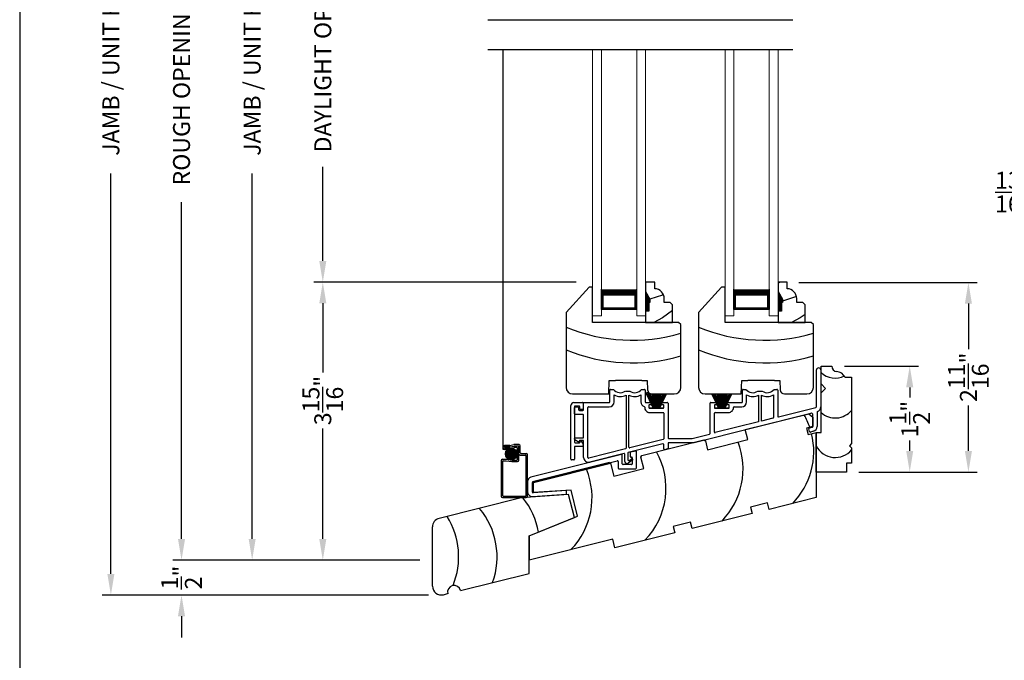
# Model space of a CAD drawing. Extents: x 0 to 68, y 0 to 44.
# Drawn here: x 0 to 13.9, y 19 to 28.1 of the extents above; entities that cross this region are included whole.
import ezdxf

# ---------------------------------------------------------------- set-up
doc = ezdxf.new("R2010")
doc.units = 0
doc.header["$LTSCALE"] = 2
doc.header["$MEASUREMENT"] = 0
doc.header["$PDMODE"] = 3
doc.layers.get('0').update_dxf_attribs({"linetype": 'CONTINUOUS'})
doc.layers.get('DEFPOINTS').update_dxf_attribs({"color": 3, "linetype": 'CONTINUOUS'})
doc.layers.add('Dim', color=7, linetype='CONTINUOUS')
doc.styles.get("Standard").update_dxf_attribs({"font": 'arial.ttf'})
doc.dimstyles.get("Standard").update_dxf_attribs({"dimtxt": 0.24, "dimasz": 0.3, "dimexe": 0.0625, "dimexo": 0.18, "dimgap": 0.09, "dimtad": 0, "dimdec": 4, "dimzin": 0, "dimdsep": 46, "dimlunit": 4, "dimtxsty": 'Standard', "dimcen": 0, "dimadec": 5, "dimazin": 0, "dimtfac": 1, "dimtdec": 4, "dimtofl": 0, "dimtmove": 0, "dimatfit": 3, "dimfxl": 1, "dimtolj": 1, "dimtzin": 0, "dimarcsym": 0})

# ---------------------------------------------------------------- blocks, each defined once
blk = doc.blocks.new('*D572')
at = {"layer": 'DEFPOINTS', "color": 0, "transparency": 16777216}
for p in [(10.85, 24.36), (11.7, 21.674), (13.431, 21.674)]:
    blk.add_point(p, dxfattribs=at)
at = {"layer": 'Dim', "color": 0, "lineweight": -2, "transparency": 16777216}
for p, q in [((11.03, 24.36), (13.556, 24.36)), ((11.88, 21.674), (13.556, 21.674))]:
    blk.add_line(p, q, dxfattribs=at)
at = {"layer": 'Dim', "color": 0, "transparency": 16777216}
for p, q in [((13.431, 24.06), (13.431, 23.415)), ((13.431, 21.974), (13.431, 22.618))]:
    blk.add_line(p, q, dxfattribs=at)
for points in [[(13.381, 24.06), (13.481, 24.06), (13.431, 24.36)], [(13.381, 21.974), (13.481, 21.974), (13.431, 21.674)]]:
    blk.add_solid(points, dxfattribs=at)
at = {"layer": 'Dim', "color": 0, "transparency": 16777216, "insert": (13.431, 23.017), "char_height": 0.24, "attachment_point": 5, "rotation": 90}
blk.add_mtext('\\A1;2{\\H1x;\\S11/16;}"', dxfattribs=at)
blk = doc.blocks.new('*D573')
at = {"layer": 'DEFPOINTS', "color": 0, "transparency": 16777216}
for p in [(11.495, 23.174), (11.7, 21.674), (12.6, 21.674)]:
    blk.add_point(p, dxfattribs=at)
at = {"layer": 'Dim', "color": 0, "lineweight": -2, "transparency": 16777216}
for p, q in [((11.675, 23.174), (12.725, 23.174)), ((11.88, 21.674), (12.725, 21.674))]:
    blk.add_line(p, q, dxfattribs=at)
at = {"layer": 'Dim', "color": 0, "transparency": 16777216}
for p, q in [((12.6, 22.874), (12.6, 22.728)), ((12.6, 21.974), (12.6, 22.12))]:
    blk.add_line(p, q, dxfattribs=at)
for points in [[(12.55, 22.874), (12.65, 22.874), (12.6, 23.174)], [(12.55, 21.974), (12.65, 21.974), (12.6, 21.674)]]:
    blk.add_solid(points, dxfattribs=at)
at = {"layer": 'Dim', "color": 0, "transparency": 16777216, "insert": (12.6, 22.424), "char_height": 0.24, "attachment_point": 5, "rotation": 90}
blk.add_mtext('\\A1;1{\\H1x;\\S1/2;}"', dxfattribs=at)
blk = doc.blocks.new('A$C39CB6454')
for p, q in [((0.068, 1.25), (0.068, 1.5)), ((0.068, 1.5), (0.218, 1.5)), ((0.407, 1.344), (0.5, 1.344)), ((0.5, 1.344), (0.5, 0.406)), ((0.131, 1.187), (0.068, 1.25)), ((0.068, 1.125), (0.131, 1.187)), ((0.068, 0.563), (0.068, 1.125)), ((0, 0), (0, 0.563)), ((0, 0.563), (0.068, 0.563)), ((0.5, 0.406), (0.469, 0.375)), ((0.469, 0.375), (0.5, 0.344)), ((0.5, 0.344), (0.5, 0.125)), ((0.43, 0), (0, 0)), ((0.5, 0.125), (0.43, 0.125)), ((0.43, 0.125), (0.43, 0))]:
    blk.add_line(p, q)
for centre, radius, start, end in [((0.269, 1.636), 0.303, 228.4411, 295.1365), ((0.293, 1.5), 0.075, 180, 266.6543), ((0.281, 1.286), 0.139, 24.4968, 86.6545), ((0.269, 1.07), 0.303, 228.4411, 319.8366), ((0.269, 0.511), 0.303, 207.2921, 319.8366)]:
    blk.add_arc(centre, radius, start, end)
blk = doc.blocks.new('A$C6D3E21DF')
for p, q in [((3.06, 1.847), (3.958, 2.071)), ((3.958, 2.071), (4.018, 2.024)), ((4.018, 2.024), (4.018, 1.892)), ((3.096, 1.705), (3.06, 1.847)), ((4.018, 1.892), (3.929, 1.87)), ((3.929, 1.87), (3.951, 1.779)), ((1.597, 1.482), (2.473, 1.701)), ((2.473, 1.701), (2.497, 1.686)), ((2.497, 1.686), (2.528, 1.563)), ((2.528, 1.563), (3.096, 1.705)), ((3.951, 1.779), (4.065, 1.807)), ((4.065, 1.807), (4.065, 0.885)), ((4.065, 1.243), (4.065, 1.806)), ((1.582, 1.458), (1.597, 1.482)), ((1.623, 1.296), (1.582, 1.458)), ((0.063, 1.1), (1.153, 1.372)), ((1.153, 1.372), (1.198, 1.19)), ((1.198, 1.19), (1.623, 1.296)), ((0.063, 0.955), (0.063, 1.1)), ((0.595, 0.992), (0.063, 0.955)), ((0.687, 0.621), (0.595, 0.992)), ((4.065, 0.885), (3.398, 0.718)), ((3.376, 0.81), (3.133, 0.749)), ((3.133, 0.749), (3.156, 0.658)), ((3.398, 0.718), (3.376, 0.81)), ((0, 0.343), (0.687, 0.621)), ((3.156, 0.658), (2.307, 0.446)), ((2.284, 0.538), (2.041, 0.477)), ((2.041, 0.477), (2.064, 0.386)), ((2.307, 0.446), (2.284, 0.538)), ((0, 0), (0, 0.343)), ((1.186, 0.296), (0, 0)), ((1.216, 0.174), (1.186, 0.296)), ((2.064, 0.386), (1.216, 0.174))]:
    blk.add_line(p, q)
for centre, start, end in [((2.969, 1.539), 18.7971, 29.1135), ((2.969, 1.539), 315.9793, 13.717), ((0.877, 1.018), 315.9793, 29.1135), ((1.968, 1.29), 315.9793, 21.0207), ((-0.17, 0.885), 315.9793, 22.2189)]:
    blk.add_arc(centre, 1.061, start, end)
blk = doc.blocks.new('A$C4FDF066D')
for p, q in [((3.477, 0.802), (3.477, 1.325)), ((3.537, 1.325), (3.537, 0.802)), ((0.552, 0.873), (0.552, 1.04)), ((0.562, 1.05), (0.602, 1.05)), ((0.771, 1.025), (0.834, 1.025)), ((1.002, 1.05), (1.042, 1.05)), ((1.052, 1.04), (1.052, 0.873)), ((2.428, 0.873), (2.428, 1.04)), ((2.438, 1.05), (2.478, 1.05)), ((2.646, 1.025), (2.709, 1.025)), ((2.878, 1.05), (2.918, 1.05)), ((2.928, 1.04), (2.928, 0.67)), ((0.042, 0.863), (0.165, 0.863)), ((0.175, 0.853), (0.175, 0.773)), ((0.18, 0.763), (0.18, 0.863)), ((0.18, 0.863), (0.542, 0.863)), ((0.612, 0.873), (0.612, 0.971)), ((0.782, 0.968), (0.782, 0.217)), ((0.822, 0.232), (0.822, 0.968)), ((0.992, 0.971), (0.992, 0.873)), ((1.062, 0.863), (1.138, 0.863)), ((1.148, 0.853), (1.148, 0.843)), ((1.273, 0.843), (1.273, 0.853)), ((1.283, 0.863), (1.365, 0.863)), ((1.375, 0.853), (1.375, 0.365)), ((1.971, 0.426), (1.971, 0.853)), ((1.981, 0.863), (2.064, 0.863)), ((2.074, 0.853), (2.074, 0.843)), ((2.199, 0.843), (2.199, 0.853)), ((2.209, 0.863), (2.418, 0.863)), ((2.488, 0.873), (2.488, 0.971)), ((2.658, 0.968), (2.658, 0.59)), ((2.698, 0.6), (2.698, 0.968)), ((2.868, 0.971), (2.868, 0.65)), ((0, 0.061), (0, 0.82)), ((0.05, 0.803), (0.05, 0.303)), ((0.05, 0.703), (0.05, 0.792)), ((0.115, 0.813), (0.06, 0.813)), ((0.06, 0.802), (0.1, 0.802)), ((0.11, 0.792), (0.11, 0.763)), ((0.12, 0.753), (0.17, 0.753)), ((0.125, 0.773), (0.125, 0.803)), ((0.165, 0.763), (0.135, 0.763)), ((0.24, 0.087), (0.24, 0.793)), ((0.25, 0.803), (0.542, 0.803)), ((1.105, 0.823), (1.105, 0.793)), ((1.138, 0.833), (1.115, 0.833)), ((1.115, 0.783), (1.305, 0.783)), ((1.115, 0.723), (1.305, 0.723)), ((1.305, 0.833), (1.283, 0.833)), ((1.315, 0.793), (1.315, 0.823)), ((1.315, 0.713), (1.315, 0.35)), ((1.725, 0.295), (3.399, 0.713)), ((2.031, 0.823), (2.031, 0.793)), ((2.031, 0.446), (2.031, 0.713)), ((2.064, 0.833), (2.041, 0.833)), ((2.041, 0.783), (2.232, 0.783)), ((2.041, 0.723), (2.232, 0.723)), ((2.232, 0.833), (2.209, 0.833)), ((2.242, 0.793), (2.242, 0.823)), ((2.312, 0.803), (2.418, 0.803)), ((2.94, 0.66), (3.469, 0.792)), ((3.486, 0.727), (3.486, 0.524)), ((0.17, 0.693), (0.06, 0.693)), ((0.18, 0.373), (0.18, 0.683)), ((2.658, 0.59), (2.044, 0.437)), ((2.86, 0.64), (2.698, 0.6)), ((3.426, 0.524), (3.426, 0.691)), ((3.426, 0.658), (3.426, 0.526)), ((3.38, 0.453), (3.37, 0.492)), ((3.377, 0.504), (3.419, 0.514)), ((3.433, 0.456), (3.391, 0.446)), ((0.05, 0.343), (0.05, 0.353)), ((0.118, 0.298), (0.055, 0.334)), ((0.06, 0.363), (0.17, 0.363)), ((0.06, 0.293), (0.12, 0.293)), ((0.118, 0.318), (0.118, 0.298)), ((0.17, 0.328), (0.128, 0.328)), ((0.13, 0.303), (0.13, 0.312)), ((0.145, 0.316), (0.173, 0.275)), ((0.18, 0.087), (0.18, 0.318)), ((1.308, 0.34), (0.834, 0.222)), ((1.375, 0.285), (1.375, 0.216)), ((1.385, 0.355), (1.717, 0.355)), ((1.725, 0.295), (1.385, 0.295)), ((1.717, 0.355), (1.964, 0.417)), ((0.05, 0.233), (0.05, 0.061)), ((0.165, 0.243), (0.06, 0.243)), ((0.175, 0.27), (0.175, 0.253)), ((0.774, 0.207), (0.252, 0.077)), ((0.753, 0.14), (0.267, 0.019)), ((0.805, 0.145), (0.805, 0.058)), ((1.303, 0.277), (0.813, 0.155)), ((1.315, 0.206), (1.315, 0.267)), ((1.368, 0.206), (1.328, 0.196)), ((0.04, 0.051), (0.01, 0.051)), ((0.765, 0.03), (0.765, 0.13)), ((0.877, 0.052), (0.813, 0.006)), ((0.832, 0.044), (0.865, 0.069)), ((0.865, 0.069), (0.877, 0.052))]:
    blk.add_line(p, q)
for centre, radius, start, end in [((3.507, 1.325), 0.03, 0, 180), ((0.562, 1.04), 0.01, 89.9966, 180), ((0.7, 1.128), 0.125, 218.4196, 304.3694), ((0.904, 1.128), 0.125, 235.6306, 321.5804), ((1.042, 1.04), 0.01, 0, 90.0031), ((2.438, 1.04), 0.01, 89.9966, 180), ((2.576, 1.128), 0.125, 218.4196, 304.3694), ((2.78, 1.128), 0.125, 235.6306, 321.5804), ((2.918, 1.04), 0.01, 0, 90.0024), ((0.042, 0.82), 0.0425, 89.9997, 180), ((0.165, 0.853), 0.01, 0, 90.0038), ((0.542, 0.873), 0.01, 270.0023, 0), ((0.542, 0.873), 0.07, 270.0001, 0), ((0.7, 1.128), 0.18, 240.7715, 297.1099), ((0.904, 1.128), 0.18, 242.8901, 299.2285), ((1.062, 0.873), 0.07, 180, 250.5641), ((1.062, 0.873), 0.01, 180, 269.9975), ((1.138, 0.853), 0.01, 0, 90.0033), ((1.138, 0.843), 0.01, 270.0025, 0), ((1.283, 0.853), 0.01, 89.9967, 180), ((1.283, 0.843), 0.01, 180, 269.9975), ((1.365, 0.853), 0.01, 0, 90.0032), ((1.981, 0.853), 0.01, 89.9969, 180), ((2.064, 0.853), 0.01, 0, 90.0033), ((2.064, 0.843), 0.01, 269.9967, 0), ((2.209, 0.853), 0.01, 89.9967, 180), ((2.209, 0.843), 0.01, 180, 270.0033), ((2.418, 0.873), 0.01, 270.003, 0), ((2.418, 0.873), 0.07, 270.0001, 0), ((2.576, 1.128), 0.18, 240.7715, 297.1099), ((2.78, 1.128), 0.18, 242.8901, 299.2285), ((0.06, 0.803), 0.01, 90.0019, 180), ((0.06, 0.792), 0.01, 90.0019, 180), ((0.06, 0.703), 0.01, 180, 269.9981), ((0.1, 0.792), 0.01, 0, 89.9981), ((0.12, 0.763), 0.01, 180, 269.9973), ((0.115, 0.803), 0.01, 0, 89.9967), ((0.135, 0.773), 0.01, 180, 270.003), ((0.165, 0.773), 0.01, 269.9962, 0), ((0.17, 0.763), 0.01, 270.0019, 0), ((0.25, 0.793), 0.01, 89.997, 180), ((1.035, 0.797), 0.01, 356.7357, 70.5607), ((1.115, 0.793), 0.07, 176.7332, 270.0001), ((1.115, 0.823), 0.01, 89.9966, 180), ((1.115, 0.793), 0.01, 180, 269.9977), ((1.305, 0.823), 0.01, 0, 90.0034), ((1.305, 0.793), 0.01, 270.0023, 0), ((1.305, 0.713), 0.01, 0, 90.0034), ((2.041, 0.823), 0.01, 90.0025, 180), ((2.041, 0.793), 0.01, 180, 270.0033), ((2.041, 0.713), 0.01, 90.0025, 180), ((2.232, 0.823), 0.01, 0, 89.9977), ((2.232, 0.793), 0.01, 269.9966, 0), ((2.232, 0.793), 0.07, 269.9998, 0.0144), ((2.312, 0.793), 0.01, 89.9997, 180.0112), ((3.404, 0.691), 0.022, 0, 103.9993), ((3.467, 0.802), 0.01, 283.9999, 0), ((3.496, 0.727), 0.01, 111.2502, 180), ((3.467, 0.802), 0.07, 291.2542, 0), ((0.17, 0.683), 0.01, 0, 90.0038), ((2.858, 0.65), 0.01, 284.0005, 0), ((2.938, 0.67), 0.01, 180, 284.0009), ((1.961, 0.426), 0.01, 284.0002, 0), ((2.041, 0.446), 0.01, 180, 284.0009), ((3.379, 0.494), 0.00977, 103.9959, 194.0028), ((3.389, 0.455), 0.00977, 193.9981, 284.0033), ((3.416, 0.524), 0.00977, 284.0016, 0), ((3.416, 0.524), 0.0698, 284.0006, 0), ((0.06, 0.353), 0.01, 90.0019, 180), ((0.06, 0.343), 0.01, 180, 239.9996), ((0.06, 0.303), 0.01, 180, 269.9981), ((0.128, 0.318), 0.01, 90.0027, 180), ((0.12, 0.303), 0.01, 270.0019, 0), ((0.138, 0.312), 0.008, 35.0045, 180), ((0.17, 0.373), 0.01, 269.9962, 0), ((0.17, 0.318), 0.01, 0, 89.9981), ((1.305, 0.35), 0.01, 284, 0), ((1.385, 0.365), 0.01, 180, 270.0032), ((1.385, 0.285), 0.01, 90.0026, 180), ((0.06, 0.233), 0.01, 90.0019, 180), ((0.165, 0.253), 0.01, 269.9962, 0), ((0.165, 0.27), 0.01, 0, 35.0013), ((0.755, 0.13), 0.01, 0, 104.0011), ((0.772, 0.217), 0.01, 283.9999, 0), ((0.815, 0.145), 0.01, 104.0005, 180), ((0.832, 0.232), 0.01, 180, 284.0011), ((1.305, 0.267), 0.01, 0, 104.001), ((1.325, 0.206), 0.01, 180, 284.0009), ((1.365, 0.216), 0.01, 284.0002, 0), ((0.01, 0.061), 0.01, 180, 269.9981), ((0.04, 0.061), 0.01, 270.0027, 0), ((0.25, 0.087), 0.07, 180, 284.0002), ((0.25, 0.087), 0.01, 180, 284.0009), ((0.795, 0.03), 0.0301, 180, 305.9997), ((0.822, 0.058), 0.0168, 180, 305.9994)]:
    blk.add_arc(centre, radius, start, end)
blk = doc.blocks.new('A$C1D9A3A0D')
at = {"linetype": 'Continuous'}
for p, q in [((1.928, 1.421), (1.258, 1.374)), ((2.009, 1.097), (1.928, 1.421)), ((1.258, 1.374), (0.095, 1.084)), ((1.368, 0.838), (2.009, 1.097)), ((0, 0.125), (0, 0.963)), ((1.368, 0.306), (1.368, 0.838)), ((1.368, 0.838), (1.368, 0.495)), ((0.398, 0.064), (1.368, 0.306)), ((0.155, 0.004), (0.215, 0.019))]:
    blk.add_line(p, q, dxfattribs=at)
for centre, radius, start, end in [((0.442, 0.701), 1.077, 10.2022, 38.7723), ((-0.162, 0.54), 1.077, 340.3164, 39.5912), ((0.125, 0.963), 0.125, 104, 180), ((-0.706, 0.54), 1.077, 337.8605, 32.0553), ((0.125, 0.125), 0.125, 180, 284.0002), ((0.307, 0.041), 0.094, 14.0002, 193.9999)]:
    blk.add_arc(centre, radius, start, end, dxfattribs=at)
blk = doc.blocks.new('A$C70FF6EB7')
at = {"linetype": 'Continuous'}
for p, q in [((1.329, 0.594), (0.048, 0.275)), ((1.341, 0.464), (1.341, 0.584)), ((1.451, 0.617), (1.451, 0.569)), ((1.53, 0.644), (1.458, 0.626)), ((1.461, 0.559), (1.472, 0.559)), ((1.542, 0.404), (1.542, 0.634)), ((1.16, 0.48), (0.07, 0.208)), ((0.078, 0.21), (1.269, 0.507)), ((1.281, 0.497), (1.281, 0.404)), ((1.472, 0.454), (1.351, 0.454)), ((1.482, 0.549), (1.482, 0.464)), ((1.291, 0.394), (1.532, 0.394)), ((0, 0.213), (0, 0.063)), ((0.07, 0.208), (0.07, 0.063)), ((0.07, 0.061), (0.07, 0.2)), ((0.067, 0), (0.553, 0.034)), ((0.55, 0.084), (0.081, 0.051)), ((0.553, 0.034), (0.55, 0.084))]:
    blk.add_line(p, q, dxfattribs=at)
for centre, radius, start, end in [((1.331, 0.584), 0.01, 0, 104.0006), ((1.461, 0.617), 0.01, 103.9999, 180), ((1.461, 0.569), 0.01, 180, 269.997), ((1.472, 0.549), 0.01, 0, 90.0034), ((1.532, 0.634), 0.01, 0, 104.0006), ((1.271, 0.497), 0.01, 0, 104.0011), ((1.351, 0.464), 0.01, 180, 270.0034), ((1.472, 0.464), 0.01, 269.9966, 0), ((1.291, 0.404), 0.01, 180, 269.9974), ((1.532, 0.404), 0.01, 270.003, 0), ((0.063, 0.213), 0.063, 103.9998, 180), ((0.08, 0.2), 0.01, 103.9999, 180), ((0.063, 0.063), 0.063, 180, 273.9998), ((0.08, 0.061), 0.01, 180, 273.9989)]:
    blk.add_arc(centre, radius, start, end, dxfattribs=at)
blk = doc.blocks.new('A$C73707FB6')
at = {"linetype": 'Continuous'}
for p, q in [((0.001, 0.235), (0, 0.235)), ((0, 0.235), (0.113, 0.003)), ((0.114, 0.003), (0.001, 0.235)), ((0.03, 0.227), (0.116, 0.003)), ((0.117, 0.003), (0.032, 0.226)), ((0.062, 0.205), (0.12, 0.003)), ((0.121, 0.003), (0.064, 0.205)), ((0.091, 0.203), (0.127, 0.003)), ((0.128, 0.003), (0.092, 0.203)), ((0.109, 0.203), (0.134, 0.003)), ((0.135, 0.003), (0.11, 0.203)), ((0.131, 0.203), (0.145, 0.003)), ((0.146, 0.003), (0.132, 0.203)), ((0.145, 0.203), (0.148, 0.003)), ((0.149, 0.003), (0.146, 0.203)), ((0.154, 0.203), (0.154, 0.003)), ((0.159, 0.003), (0.159, 0.203)), ((0.168, 0.203), (0.164, 0.003)), ((0.165, 0.003), (0.169, 0.203)), ((0.182, 0.203), (0.168, 0.003)), ((0.169, 0.003), (0.183, 0.203)), ((0.203, 0.203), (0.179, 0.003)), ((0.18, 0.003), (0.204, 0.203)), ((0.221, 0.203), (0.186, 0.003)), ((0.187, 0.003), (0.222, 0.203)), ((0.249, 0.203), (0.192, 0.003)), ((0.193, 0.003), (0.25, 0.203)), ((0.273, 0.203), (0.196, 0.003)), ((0.197, 0.003), (0.274, 0.203)), ((0.297, 0.203), (0.199, 0.003)), ((0.201, 0.003), (0.298, 0.203)), ((0.113, 0.003), (0.063, 0.003)), ((0.063, 0.003), (0.063, 0)), ((0.063, 0), (0.25, 0)), ((0.116, 0.003), (0.114, 0.003)), ((0.12, 0.003), (0.117, 0.003)), ((0.127, 0.003), (0.121, 0.003)), ((0.134, 0.003), (0.128, 0.003)), ((0.145, 0.003), (0.135, 0.003)), ((0.148, 0.003), (0.146, 0.003)), ((0.154, 0.003), (0.149, 0.003)), ((0.164, 0.003), (0.159, 0.003)), ((0.168, 0.003), (0.165, 0.003)), ((0.179, 0.003), (0.169, 0.003)), ((0.186, 0.003), (0.18, 0.003)), ((0.192, 0.003), (0.187, 0.003)), ((0.196, 0.003), (0.193, 0.003)), ((0.199, 0.003), (0.197, 0.003)), ((0.25, 0.003), (0.201, 0.003)), ((0.25, 0), (0.25, 0.003))]:
    blk.add_line(p, q, dxfattribs=at)
blk = doc.blocks.new('A$C40E7393B')
at = {"linetype": 'Continuous'}
for p, q in [((0, 0.203), (0.097, 0.003)), ((0.099, 0.003), (0.001, 0.203)), ((0.024, 0.203), (0.101, 0.003)), ((0.102, 0.003), (0.025, 0.203)), ((0.048, 0.203), (0.105, 0.003)), ((0.106, 0.003), (0.049, 0.203)), ((0.076, 0.203), (0.111, 0.003)), ((0.112, 0.003), (0.077, 0.203)), ((0.094, 0.203), (0.118, 0.003)), ((0.119, 0.003), (0.095, 0.203)), ((0.115, 0.203), (0.129, 0.003)), ((0.13, 0.003), (0.116, 0.203)), ((0.129, 0.203), (0.133, 0.003)), ((0.134, 0.003), (0.13, 0.203)), ((0.139, 0.203), (0.139, 0.003)), ((0.144, 0.003), (0.144, 0.203)), ((0.152, 0.203), (0.149, 0.003)), ((0.15, 0.003), (0.153, 0.203)), ((0.166, 0.203), (0.152, 0.003)), ((0.153, 0.003), (0.167, 0.203)), ((0.188, 0.203), (0.163, 0.003)), ((0.164, 0.003), (0.189, 0.203)), ((0.206, 0.203), (0.17, 0.003)), ((0.171, 0.003), (0.207, 0.203)), ((0.234, 0.203), (0.177, 0.003)), ((0.178, 0.003), (0.235, 0.203)), ((0.258, 0.203), (0.181, 0.003)), ((0.182, 0.003), (0.259, 0.203)), ((0.281, 0.203), (0.184, 0.003)), ((0.185, 0.003), (0.283, 0.203)), ((0.237, 0), (0.046, 0)), ((0.097, 0.003), (0.048, 0.003)), ((0.048, 0.003), (0.048, 0)), ((0.048, 0), (0.235, 0)), ((0.101, 0.003), (0.099, 0.003)), ((0.105, 0.003), (0.102, 0.003)), ((0.111, 0.003), (0.106, 0.003)), ((0.118, 0.003), (0.112, 0.003)), ((0.129, 0.003), (0.119, 0.003)), ((0.133, 0.003), (0.13, 0.003)), ((0.139, 0.003), (0.134, 0.003)), ((0.149, 0.003), (0.144, 0.003)), ((0.152, 0.003), (0.15, 0.003)), ((0.163, 0.003), (0.153, 0.003)), ((0.17, 0.003), (0.164, 0.003)), ((0.177, 0.003), (0.171, 0.003)), ((0.181, 0.003), (0.178, 0.003)), ((0.184, 0.003), (0.182, 0.003)), ((0.235, 0.003), (0.185, 0.003)), ((0.235, 0), (0.235, 0.003))]:
    blk.add_line(p, q, dxfattribs=at)
blk = doc.blocks.new('A$C4A065022')
h = blk.add_hatch()
h.set_pattern_fill('WOOD2', color=256, scale=0.65, style=0)
h.set_pattern_definition([(216.87, (0.26, 0.65), (1.95, 1.3), [0.325, -2.925]), (206.565, (0.65, 0.455), (-0.65, -0.65), [0.72672, -0.72672]), (198.435, (0.65, 0.13), (-1.3, -0.65), [0.4111, -1.64438])])
h.paths.add_polyline_path([(0.265, 0.281), (0.265, 0.336, 0.40367), (0.13, 0.476), (0.13, 0.57), (0, 0.57), (0, 0.437), (0.063, 0.328), (0.063, 0.281), (0.047, 0.281), (0.047, 0.156), (0, 0.156), (0, 0), (0.383, 0), (0.383, 0.249), (0.351, 0.281)])
at = {"color": 7, "linetype": 'Continuous'}
for p, q in [((0.13, 0.57), (0, 0.57)), ((0, 0.57), (0, 0.437)), ((0.13, 0.476), (0.13, 0.57)), ((0, 0.437), (0.063, 0.328)), ((0.063, 0.281), (0.047, 0.281)), ((0.047, 0.281), (0.047, 0.156)), ((0.063, 0.328), (0.063, 0.281)), ((0.265, 0.281), (0.265, 0.336)), ((0.351, 0.281), (0.265, 0.281)), ((0.383, 0.249), (0.351, 0.281)), ((0, 0.156), (0, 0)), ((0.047, 0.156), (0, 0.156)), ((0.383, 0), (0.383, 0.249)), ((0, 0), (0.383, 0))]:
    blk.add_line(p, q, dxfattribs=at)
at = {"linetype": 'Continuous', "lineweight": 18}
blk.add_line((0.001, 0.468), (0.001, 0.531), dxfattribs=at)
at = {"color": 7, "linetype": 'Continuous'}
blk.add_arc((0.125, 0.336), 0.14, 0, 87.9299, dxfattribs=at)
for points in [[(0.064, 0.28), (0, 0.28), (0.064, 0.327), (0.001, 0.436)], [(0.048, 0.155), (0, 0.154), (0.048, 0.28), (0, 0.28)]]:
    blk.add_solid(points)
blk = doc.blocks.new('A$C3939618A')
at = {"lineweight": 18}
for p, q in [((0, 3.771), (0, 0)), ((0.125, 3.771), (0.125, 0)), ((0.625, 3.771), (0.625, 0)), ((0.75, 3.771), (0.75, 0)), ((0, 0), (0.125, 0)), ((0.625, 0), (0.75, 0))]:
    blk.add_line(p, q, dxfattribs=at)
for p, q in [((0.125, 0.089), (0.125, 0.375)), ((0.623, 0.375), (0.623, 0.089)), ((0.623, 0.089), (0.125, 0.089)), ((0.125, 0.089), (0.125, 0.089))]:
    blk.add_line(p, q)
for points, const_width in [([(0.623, 0.33), (0.125, 0.33)], 0.09), ([(0.14, 0.089), (0.14, 0.33)], 0.03), ([(0.608, 0.089), (0.608, 0.33)], 0.03), ([(0.608, 0.104), (0.14, 0.104)], 0.03)]:
    blk.add_lwpolyline(points, dxfattribs=dict(const_width=const_width))
blk = doc.blocks.new('A$C12B81C46')
for p, q in [((0.325, 1.514), (0, 1.153)), ((0.375, 1.514), (0.325, 1.514)), ((0.375, 1.014), (0.375, 1.514)), ((0, 1.153), (0, 0.093)), ((1.593, 1.014), (0.375, 1.014)), ((1.625, 0.982), (1.593, 1.014)), ((1.625, 0.093), (1.625, 0.982)), ((0.603, 0), (0.61, 0.19)), ((0.61, 0.19), (0.698, 0.19)), ((1.073, 0.19), (0.698, 0.19)), ((1.073, 0.19), (1.15, 0.19)), ((1.15, 0.19), (1.154, 0.06)), ((0.093, 0), (0.603, 0)), ((1.216, 0), (1.532, 0))]:
    blk.add_line(p, q)
for centre, radius, start, end in [((0.936, 3.243), 2.482, 247.8533, 286.1211), ((0.936, 2.922), 2.482, 247.8533, 286.1211), ((0.093, 0.093), 0.093, 180, 269.9999), ((1.216, 0.062), 0.062, 181.9998, 270.0001), ((1.532, 0.093), 0.093, 270.0002, 0)]:
    blk.add_arc(centre, radius, start, end)
blk = doc.blocks.new('A$C73565C70')
h = blk.add_hatch()
h.set_pattern_fill('ANSI37', color=256, scale=0.0625, angle=-90, style=0)
h.set_pattern_definition([(315, (10.548964, 1.44647), (0.005524272, 0.005524272), []), (45, (10.548964, 1.44647), (-0.005524272, 0.005524272), [])])
edge = h.paths.add_edge_path()
edge.add_ellipse((0.144, 0.618), major_axis=(0.0593, 0.0593), ratio=1, start_angle=45, end_angle=225)
edge.add_ellipse((0.144, 0.618), major_axis=(0.0593, 0.0593), ratio=1, start_angle=225, end_angle=405)
for p, q in [((0.03, 0.681), (0.03, 6.347)), ((0.031, 0.699), (0.031, 0.721)), ((0.049, 0.71), (0.049, 0.71)), ((0.122, 0.74), (0.05, 0.74)), ((0.123, 0.72), (0.059, 0.72)), ((0.123, 0.7), (0.059, 0.7)), ((0.107, 0.68), (0.107, 0.7)), ((0.122, 0.74), (0.182, 0.75)), ((0.123, 0.72), (0.186, 0.73)), ((0.123, 0.7), (0.187, 0.71)), ((0.253, 0.75), (0.182, 0.75)), ((0.243, 0.73), (0.186, 0.73)), ((0.223, 0.71), (0.187, 0.71)), ((0.232, 0.542), (0.232, 0.7)), ((0.252, 0.531), (0.252, 0.72)), ((0.272, 0.633), (0.272, 0.731)), ((0.085, 0.681), (0.03, 0.681)), ((0.107, 0.68), (0.05, 0.68)), ((0.271, 0.603), (0.345, 0.603)), ((0.282, 0.623), (0.356, 0.623)), ((0.355, 0.029), (0.355, 0.593)), ((0.375, 0.019), (0.375, 0.604)), ((0, 0.523), (0, 0.019)), ((0.019, 0.542), (0.073, 0.542)), ((0.02, 0.512), (0.02, 0.03)), ((0.03, 0.522), (0.07, 0.522)), ((0.07, 0.522), (0.153, 0.512)), ((0.073, 0.542), (0.158, 0.532)), ((0.153, 0.512), (0.233, 0.512)), ((0.158, 0.532), (0.223, 0.532)), ((0.019, 0), (0.356, 0)), ((0.03, 0.02), (0.346, 0.02))]:
    blk.add_line(p, q)
blk.add_circle((0.144, 0.618), 0.0839)
for centre, radius, start, end in [((0.05, 0.721), 0.019, 90, 180), ((0.05, 0.699), 0.019, 180, 270), ((0.059, 0.71), 0.0096, 90, 180), ((0.059, 0.71), 0.0096, 180, 270), ((0.223, 0.7), 0.0096, 0, 90), ((0.243, 0.72), 0.0096, 0, 90), ((0.253, 0.731), 0.019, 0, 90), ((0.271, 0.622), 0.019, 180, 270), ((0.282, 0.633), 0.0096, 180, 270), ((0.345, 0.593), 0.0096, 0, 90), ((0.356, 0.604), 0.019, 0, 90), ((0.019, 0.523), 0.019, 90, 180), ((0.03, 0.512), 0.0096, 90, 180), ((0.223, 0.542), 0.0096, 270, 0), ((0.233, 0.531), 0.019, 270, 0), ((0.019, 0.019), 0.019, 180, 270), ((0.03, 0.03), 0.0096, 180, 270), ((0.346, 0.029), 0.009, 270, 0), ((0.356, 0.019), 0.019, 270, 0)]:
    blk.add_arc(centre, radius, start, end)
blk = doc.blocks.new('*D574')
at = {"layer": 'DEFPOINTS', "color": 0, "transparency": 16777216}
for p in [(3.291, 34.57), (5.332, 34.57), (5.843, 20.428)]:
    blk.add_point(p, dxfattribs=at)
at = {"layer": 'Dim', "color": 0, "lineweight": -2, "transparency": 16777216}
for p, q in [((5.152, 34.57), (3.166, 34.57)), ((5.663, 20.428), (3.166, 20.428))]:
    blk.add_line(p, q, dxfattribs=at)
at = {"layer": 'Dim', "color": 0, "transparency": 16777216}
for p, q in [((3.291, 34.27), (3.291, 29.485)), ((3.291, 20.728), (3.291, 25.903))]:
    blk.add_line(p, q, dxfattribs=at)
for points in [[(3.241, 34.27), (3.341, 34.27), (3.291, 34.57)], [(3.241, 20.728), (3.341, 20.728), (3.291, 20.428)]]:
    blk.add_solid(points, dxfattribs=at)
at = {"layer": 'Dim', "color": 0, "transparency": 16777216, "insert": (3.291, 27.694), "char_height": 0.24, "attachment_point": 5, "rotation": 90}
blk.add_mtext('\\A1; JAMB / UNIT HEIGHT', dxfattribs=at)
blk = doc.blocks.new('*D575')
at = {"layer": 'DEFPOINTS', "color": 0, "transparency": 16777216}
for p in [(2.291, 35.07), (4.814, 35.07), (5.843, 20.428)]:
    blk.add_point(p, dxfattribs=at)
at = {"layer": 'Dim', "color": 0, "lineweight": -2, "transparency": 16777216}
for p, q in [((4.634, 35.07), (2.166, 35.07)), ((5.663, 20.428), (2.166, 20.428))]:
    blk.add_line(p, q, dxfattribs=at)
at = {"layer": 'Dim', "color": 0, "transparency": 16777216}
for p, q in [((2.291, 34.77), (2.291, 29.891)), ((2.291, 20.728), (2.291, 25.497))]:
    blk.add_line(p, q, dxfattribs=at)
for points in [[(2.241, 34.77), (2.341, 34.77), (2.291, 35.07)], [(2.241, 20.728), (2.341, 20.728), (2.291, 20.428)]]:
    blk.add_solid(points, dxfattribs=at)
at = {"layer": 'Dim', "color": 0, "transparency": 16777216, "insert": (2.291, 27.694), "char_height": 0.24, "attachment_point": 5, "rotation": 90}
blk.add_mtext('\\A1;ROUGH OPENING HEIGHT', dxfattribs=at)
blk = doc.blocks.new('*D578')
at = {"layer": 'DEFPOINTS', "color": 0, "transparency": 16777216}
for p in [(8.06, 24.364), (4.291, 20.428), (5.843, 20.428)]:
    blk.add_point(p, dxfattribs=at)
at = {"layer": 'Dim', "color": 0, "lineweight": -2, "transparency": 16777216}
for p, q in [((7.88, 24.364), (4.166, 24.364)), ((5.663, 20.428), (4.166, 20.428))]:
    blk.add_line(p, q, dxfattribs=at)
at = {"layer": 'Dim', "color": 0, "transparency": 16777216}
for p, q in [((4.291, 24.064), (4.291, 23.086)), ((4.291, 20.728), (4.291, 22.291))]:
    blk.add_line(p, q, dxfattribs=at)
for points in [[(4.241, 24.064), (4.341, 24.064), (4.291, 24.364)], [(4.241, 20.728), (4.341, 20.728), (4.291, 20.428)]]:
    blk.add_solid(points, dxfattribs=at)
at = {"layer": 'Dim', "color": 0, "transparency": 16777216, "insert": (4.291, 22.688), "char_height": 0.24, "attachment_point": 5, "rotation": 90}
blk.add_mtext('\\A1;3{\\H1x;\\S15/16;}"', dxfattribs=at)
blk = doc.blocks.new('*D579')
at = {"layer": 'DEFPOINTS', "color": 0, "transparency": 16777216}
for p in [(5.939, 31.383), (4.291, 24.364), (8.06, 24.364)]:
    blk.add_point(p, dxfattribs=at)
at = {"layer": 'Dim', "color": 0, "lineweight": -2, "transparency": 16777216}
for p, q in [((5.759, 31.383), (4.166, 31.383)), ((7.88, 24.364), (4.166, 24.364))]:
    blk.add_line(p, q, dxfattribs=at)
at = {"layer": 'Dim', "color": 0, "transparency": 16777216}
for p, q in [((4.291, 31.083), (4.291, 29.448)), ((4.291, 24.664), (4.291, 25.998))]:
    blk.add_line(p, q, dxfattribs=at)
for points in [[(4.241, 31.083), (4.341, 31.083), (4.291, 31.383)], [(4.241, 24.664), (4.341, 24.664), (4.291, 24.364)]]:
    blk.add_solid(points, dxfattribs=at)
at = {"layer": 'Dim', "color": 0, "transparency": 16777216, "insert": (4.291, 27.723), "char_height": 0.24, "attachment_point": 5, "rotation": 90}
blk.add_mtext('\\A1;DAYLIGHT OPENING', dxfattribs=at)
blk = doc.blocks.new('*D580')
at = {"layer": 'DEFPOINTS', "color": 0, "transparency": 16777216}
for p in [(1.291, 35.862), (6.11, 35.862), (5.968, 19.933)]:
    blk.add_point(p, dxfattribs=at)
at = {"layer": 'Dim', "color": 0, "lineweight": -2, "transparency": 16777216}
for p, q in [((5.93, 35.862), (1.166, 35.862)), ((5.788, 19.933), (1.166, 19.933))]:
    blk.add_line(p, q, dxfattribs=at)
at = {"layer": 'Dim', "color": 0, "transparency": 16777216}
for p, q in [((1.291, 35.562), (1.291, 29.485)), ((1.291, 20.233), (1.291, 25.903))]:
    blk.add_line(p, q, dxfattribs=at)
for points in [[(1.241, 35.562), (1.341, 35.562), (1.291, 35.862)], [(1.241, 20.233), (1.341, 20.233), (1.291, 19.933)]]:
    blk.add_solid(points, dxfattribs=at)
at = {"layer": 'Dim', "color": 0, "transparency": 16777216, "insert": (1.291, 27.694), "char_height": 0.24, "attachment_point": 5, "rotation": 90}
blk.add_mtext('\\A1; JAMB / UNIT HEIGHT', dxfattribs=at)
blk = doc.blocks.new('*D581')
at = {"color": 0, "lineweight": -2, "transparency": 16777216}
for p, q in [((2.291, 20.728), (2.291, 21.028)), ((5.663, 20.428), (2.229, 20.428)), ((5.788, 19.933), (2.229, 19.933)), ((2.291, 19.633), (2.291, 19.333))]:
    blk.add_line(p, q, dxfattribs=at)
at = {"color": 0, "transparency": 16777216}
for points in [[(2.241, 20.728), (2.341, 20.728), (2.291, 20.428)], [(2.241, 19.633), (2.341, 19.633), (2.291, 19.933)]]:
    blk.add_solid(points, dxfattribs=at)
at = {"layer": 'DEFPOINTS', "color": 0, "transparency": 16777216}
for p in [(5.843, 20.428), (2.291, 19.933), (5.968, 19.933)]:
    blk.add_point(p, dxfattribs=at)
at = {"color": 0, "transparency": 16777216, "insert": (2.291, 20.181), "char_height": 0.24, "attachment_point": 5, "rotation": 90}
blk.add_mtext('\\A1;{\\H1x;\\S1/2;}"', dxfattribs=at)
blk = doc.blocks.new('*D599')
at = {"color": 0, "lineweight": -2, "transparency": 16777216}
for p, q in [((14.677, 29.194), (14.677, 25.576)), ((15.466, 29.076), (15.466, 25.576)), ((14.677, 25.639), (14.377, 25.639)), ((15.166, 25.639), (14.977, 25.639))]:
    blk.add_line(p, q, dxfattribs=at)
at = {"color": 0, "transparency": 16777216}
for points in [[(14.977, 25.689), (14.977, 25.589), (14.677, 25.639)], [(15.166, 25.689), (15.166, 25.589), (15.466, 25.639)]]:
    blk.add_solid(points, dxfattribs=at)
at = {"layer": 'DEFPOINTS', "color": 0, "transparency": 16777216}
for p in [(14.677, 29.374), (15.466, 29.256), (14.677, 25.639)]:
    blk.add_point(p, dxfattribs=at)
at = {"color": 0, "transparency": 16777216, "insert": (14.067, 25.639), "char_height": 0.24, "attachment_point": 5}
blk.add_mtext('\\A1;{\\H1x;\\S13/16;}"', dxfattribs=at)

msp = doc.modelspace()

# ---------------------------------------------------------------- linework, layer by layer
for p, q in [((6.6297, 28.08039), (10.94289, 28.08039)), ((6.6297, 27.65991), (10.94289, 27.65991))]:
    msp.add_line(p, q)
msp.add_lwpolyline([(0, 44.00001), (0, 0), (34.00001, 0), (34.00001, 44.00001)], close=True)

# ---------------------------------------------------------------- block references
for name, p in [('A$C73565C70', (6.81538, 21.31283)), ('A$C3939618A', (8.11034, 23.8885)), ('A$C3939618A', (9.98593, 23.8885)), ('A$C12B81C46', (7.73534, 22.7805)), ('A$C4A065022', (8.85992, 23.7945)), ('A$C12B81C46', (9.61093, 22.7805)), ('A$C4A065022', (10.73552, 23.7945)), ('A$C4FDF066D', (7.80301, 21.79525)), ('A$C39CB6454', (11.27701, 21.67299)), ('A$C73707FB6', (8.85658, 22.57803)), ('A$C40E7393B', (9.79804, 22.57801)), ('A$C6D3E21DF', (7.21151, 20.42824)), ('A$C70FF6EB7', (7.19038, 21.3282)), ('A$C1D9A3A0D', (5.8434, 19.93344))]:
    msp.add_blockref(name, p)

# ---------------------------------------------------------------- dimensions: what is measured, and where the dimension line sits
dim = msp.add_linear_dim(base=(14.67719, 25.63897), p1=(15.46619, 29.2557), p2=(14.67719, 29.3737), dimstyle='Standard', override={"dimpost": '\\X'})
dim.commit()
dim.dimension.update_dxf_attribs({"geometry": '*D599', "text_midpoint": (14.06692, 25.63897), "dimtype": 160})
dim = msp.add_linear_dim(base=(2.29118, 19.93343), p1=(5.8434, 20.42824), p2=(5.9684, 19.93343), angle=90, dimstyle='Standard', override={"dimpost": '\\X', "dimtmove": 0})
dim.commit()
dim.dimension.update_dxf_attribs({"geometry": '*D581', "text_midpoint": (2.29118, 20.18084), "dimtype": 160})
at = {"layer": 'Dim'}
for base, p1, p2, text, override, picture, middle in [((1.29118, 35.86214), (5.9684, 19.93343), (6.11036, 35.86214), ' JAMB / UNIT HEIGHT', {"dimexe": 0.125, "dimtih": 0, "dimtoh": 0, "dimpost": '\\X', "dimtxsty": 'Standard', "dimtmove": 0, "dimlwd": 65535}, '*D580', (1.29118, 27.69393)), ((2.29118, 35.07014), (5.8434, 20.42824), (4.81431, 35.07014), 'ROUGH OPENING HEIGHT', {"dimexe": 0.125, "dimtih": 0, "dimtoh": 0, "dimpost": '\\X', "dimtxsty": 'Standard', "dimtmove": 0, "dimlwd": 65535}, '*D575', (2.29118, 27.69393)), ((3.29118, 34.57014), (5.8434, 20.42824), (5.33197, 34.57014), ' JAMB / UNIT HEIGHT', {"dimexe": 0.125, "dimtih": 0, "dimtoh": 0, "dimpost": '\\X', "dimtxsty": 'Standard', "dimtmove": 0, "dimlwd": 65535}, '*D574', (3.29118, 27.69393)), ((4.29118, 24.3645), (5.93867, 31.38278), (8.06034, 24.3645), 'DAYLIGHT OPENING', {"dimexe": 0.125, "dimtih": 0, "dimtoh": 0, "dimpost": '\\X', "dimtxsty": 'Standard', "dimlwd": 65535}, '*D579', (4.29118, 27.72315))]:
    dim = msp.add_linear_dim(base=base, p1=p1, p2=p2, angle=90, text=text, dimstyle='Standard', override=override, dxfattribs=at)
    dim.commit()
    dim.dimension.update_dxf_attribs({"geometry": picture, "text_midpoint": middle, "dimtype": 160})
dim = msp.add_linear_dim(base=(4.29118, 20.42824), p1=(8.06034, 24.3645), p2=(5.8434, 20.42824), angle=90, dimstyle='Standard', override={"dimexe": 0.125, "dimtih": 0, "dimtoh": 0, "dimpost": '\\X', "dimtxsty": 'Standard', "dimlwd": 65535}, dxfattribs=at)
dim.commit()
dim.dimension.update_dxf_attribs({"geometry": '*D578', "text_midpoint": (4.29118, 22.68837), "dimtype": 160})
for base, p1, picture, middle in [((13.43083, 21.67415), (10.85004, 24.35978), '*D572', (13.43083, 23.01696)), ((12.60005, 21.67415), (11.49465, 23.17415), '*D573', (12.60005, 22.42415))]:
    dim = msp.add_linear_dim(base=base, p1=p1, p2=(11.69965, 21.67415), angle=90, dimstyle='Standard', override={"dimexe": 0.125, "dimpost": '\\X', "dimlwd": 65535}, dxfattribs=at)
    dim.commit()
    dim.dimension.update_dxf_attribs({"geometry": picture, "text_midpoint": middle})

doc.saveas('drawing.dxf')
